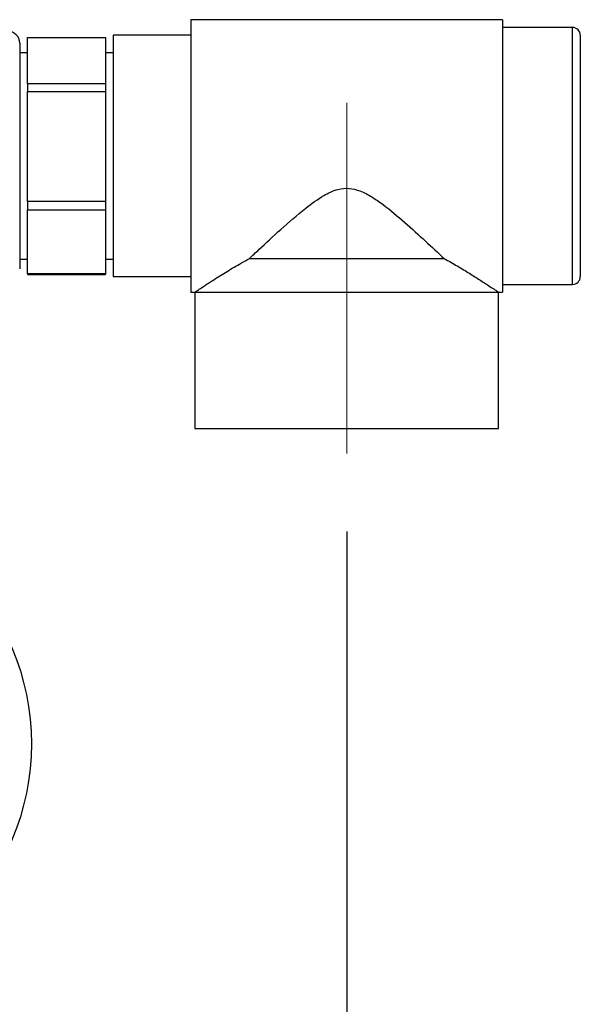
# Paper-space layout 'Blatt5' of a CAD drawing. Units: millimetres. Extents: x 0 to 420, y 0 to 297.
# Drawn here: x 133 to 140, y 149 to 161 of the extents above; entities that cross this region are included whole.
import ezdxf

# ---------------------------------------------------------------- set-up
doc = ezdxf.new("R2010")
doc.units = ezdxf.units.MM
doc.linetypes.add('CENTERX2', pattern=[20.32, 12.7, -2.54, 2.54, -2.54])
doc.layers.add('1', color=7, linetype='Continuous')
doc.styles.add('SLDTEXTSTYLE1', font='TXT', dxfattribs={"width": 0.605})
doc.dimstyles.new('SLDDIMSTYLE2', dxfattribs={"dimtxt": 3.5, "dimasz": 2.5, "dimexe": 0, "dimexo": 0.0625, "dimgap": 0.875, "dimtad": 1, "dimdec": 1, "dimlfac": 10, "dimrnd": 1e-09, "dimzin": 12, "dimdsep": 46, "dimtxsty": 'SLDTEXTSTYLE1', "dimsah": 1, "dimcen": 0.09, "dimadec": 0, "dimazin": 3, "dimtfac": 1, "dimtdec": 1, "dimtofl": 0, "dimtmove": 0, "dimatfit": 3, "dimfxl": 1, "dimfrac": 2, "dimtolj": 1, "dimtzin": 12, "dimarcsym": 0})

# ---------------------------------------------------------------- blocks, each defined once
blk = doc.blocks.new('_D_73')
at = {"layer": '1'}
for p, q in [((137.454, 154.926), (137.454, 134.08)), ((130.254, 150.947), (130.254, 134.08)), ((137.454, 135.08), (130.254, 135.08))]:
    blk.add_line(p, q, dxfattribs=at)
for points in [[(130.254, 135.08), (132.754, 134.68), (132.754, 135.48)], [(137.454, 135.08), (134.954, 135.48), (134.954, 134.68)]]:
    blk.add_solid(points, dxfattribs=at)
at = {"layer": '1', "insert": (131.18, 139.591), "char_height": 3.5, "attachment_point": 1, "style": 'SLDTEXTSTYLE1'}
blk.add_mtext('72', dxfattribs=at)

psp = doc.layouts.new('Blatt5')

# ---------------------------------------------------------------- linework, layer by layer
at = {"color": 7, "linetype": 'Continuous', "lineweight": 30}
for p, q in [((139.454, 161.497), (135.454, 161.497)), ((135.454, 161.497), (135.454, 159.747)), ((139.454, 161.497), (139.454, 159.747)), ((140.354, 161.397), (139.454, 161.397)), ((133.354, 161.27), (134.354, 161.27)), ((133.354, 160.675), (133.354, 161.27)), ((134.354, 161.27), (134.354, 160.675)), ((135.454, 161.297), (134.454, 161.297)), ((134.454, 161.297), (134.454, 159.747)), ((140.454, 161.297), (140.454, 158.197)), ((133.254, 161.197), (133.254, 159.747)), ((133.354, 161.072), (133.254, 161.072)), ((134.454, 161.072), (134.354, 161.072)), ((134.354, 160.675), (133.354, 160.675)), ((133.354, 160.675), (133.354, 160.576)), ((134.354, 160.675), (134.354, 160.576)), ((133.354, 160.576), (134.354, 160.576)), ((133.354, 159.163), (133.354, 160.576)), ((134.354, 160.576), (134.354, 159.163)), ((133.254, 159.747), (133.254, 158.297)), ((134.454, 159.747), (134.454, 158.197)), ((135.454, 159.747), (135.454, 157.997)), ((139.454, 159.747), (139.454, 157.997)), ((134.354, 159.163), (133.354, 159.163)), ((133.354, 159.163), (133.354, 159.053)), ((134.354, 159.163), (134.354, 159.053)), ((133.354, 159.053), (134.354, 159.053)), ((133.354, 158.235), (133.354, 159.053)), ((134.354, 159.053), (134.354, 158.235)), ((133.254, 158.422), (133.354, 158.422)), ((134.354, 158.422), (134.454, 158.422)), ((136.204, 158.43), (138.704, 158.43)), ((134.354, 158.235), (133.354, 158.235)), ((133.354, 158.235), (133.354, 158.224)), ((133.354, 158.224), (134.354, 158.224)), ((134.354, 158.235), (134.354, 158.224)), ((134.454, 158.197), (135.454, 158.197)), ((139.454, 158.097), (140.354, 158.097)), ((135.454, 157.997), (135.504, 157.997)), ((135.504, 157.997), (135.504, 156.247)), ((135.504, 157.997), (139.404, 157.997)), ((139.404, 156.247), (139.404, 157.997)), ((139.404, 157.997), (139.454, 157.997)), ((135.504, 156.247), (139.404, 156.247))]:
    psp.add_line(p, q, dxfattribs=at)
at = {"color": 1, "linetype": 'Continuous', "lineweight": 30}
psp.add_line((140.354, 158.097), (140.354, 161.397), dxfattribs=at)
at = {"color": 7, "linetype": 'Continuous', "lineweight": 30}
psp.add_circle((130.254, 152.197), 3.15, dxfattribs=at)
for centre, radius, start, end in [((133.104, 161.197), 0.15, 0, 90), ((140.354, 161.297), 0.1, 0, 90), ((140.354, 158.197), 0.1, 270, 0)]:
    psp.add_arc(centre, radius, start, end, dxfattribs=at)
for points, knots in [([(136.204, 158.43), (136.244, 158.468), (136.369, 158.585), (136.606, 158.805), (136.884, 159.048), (137.13, 159.229), (137.32, 159.321), (137.485, 159.339), (137.636, 159.3), (137.78, 159.223), (137.976, 159.085), (138.206, 158.891), (138.47, 158.651), (138.625, 158.504), (138.704, 158.43)], [0, 0, 0, 0, 0.061208, 0.189548, 0.321548, 0.407134, 0.466261, 0.508894, 0.551498, 0.602841, 0.655603, 0.767846, 0.882425, 1, 1, 1, 1]), ([(135.504, 157.997), (135.505, 157.997), (135.506, 157.998), (135.518, 158.006), (135.546, 158.025), (135.595, 158.058), (135.65, 158.094), (135.704, 158.13), (135.765, 158.169), (135.836, 158.214), (135.917, 158.264), (136.006, 158.318), (136.102, 158.373), (136.17, 158.411), (136.204, 158.43)], [0, 0, 0, 0, 0.05553, 0.111453, 0.22232, 0.335956, 0.411217, 0.487069, 0.56454, 0.642472, 0.730742, 0.819497, 0.90956, 1, 1, 1, 1]), ([(138.704, 158.43), (138.761, 158.398), (138.878, 158.333), (139.006, 158.255), (139.1, 158.196), (139.164, 158.155), (139.223, 158.117), (139.286, 158.076), (139.346, 158.036), (139.384, 158.01), (139.401, 157.999), (139.403, 157.997), (139.404, 157.997)], [0, 0, 0, 0, 0.154136, 0.310273, 0.385371, 0.460826, 0.537562, 0.614828, 0.736934, 0.862313, 0.930793, 1, 1, 1, 1])]:
    psp.add_open_spline(points, degree=3, knots=knots, dxfattribs=at)
at = {"layer": '1', "linetype": 'CENTERX2', "lineweight": 0}
for p, q in [((137.454, 157.997), (137.454, 160.43)), ((137.454, 155.926), (137.454, 157.997))]:
    psp.add_line(p, q, dxfattribs=at)

# ---------------------------------------------------------------- dimensions: what is measured, and where the dimension line sits
at = {"layer": '1'}
dim = psp.add_linear_dim(base=(130.254, 135.08), p1=(137.454, 155.926), p2=(130.254, 151.947), dimstyle='SLDDIMSTYLE2', dxfattribs=at)
dim.commit()
dim.dimension.update_dxf_attribs({"geometry": '_D_73', "text_midpoint": (133.854, 135.08), "dimtype": 160})

doc.saveas('drawing.dxf')
